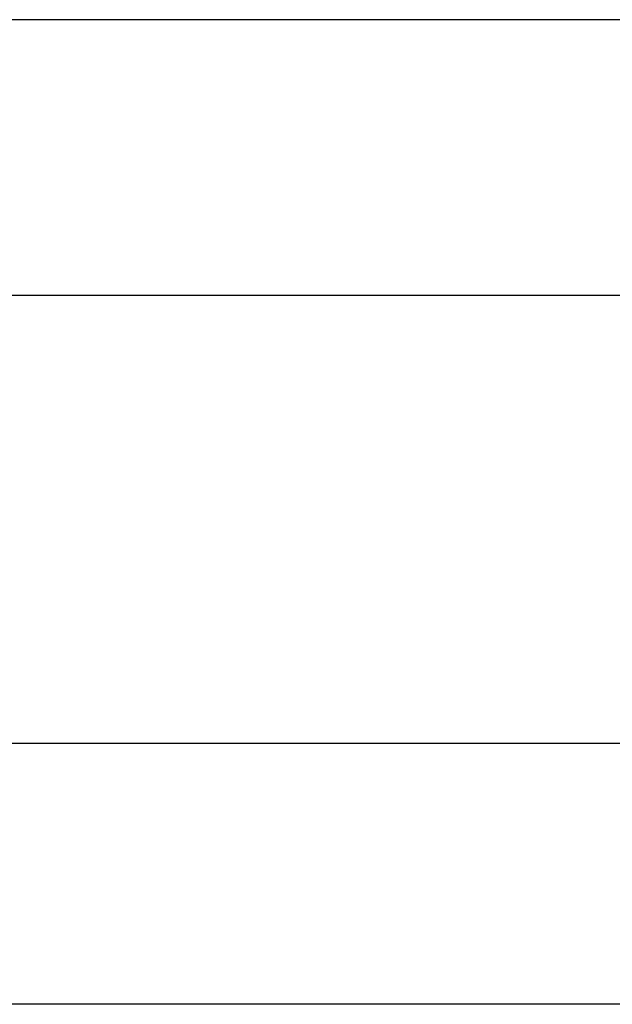
# Model space of a CAD drawing. Units: millimetres. Extents: x -26 to 420, y 0 to 522.
# Drawn here: x 77 to 98, y 65 to 100 of the extents above; entities that cross this region are included whole.
import ezdxf
from ezdxf.enums import TextEntityAlignment as Align

# ---------------------------------------------------------------- set-up
doc = ezdxf.new("R2010")
doc.units = ezdxf.units.MM
doc.layers.add('Drawing', color=7, linetype='Continuous')
doc.layers.add('SR00016_DUMMY_TU', color=7, linetype='Continuous')
doc.styles.add('SEACAD_arial_ttf', font='txt')
doc.dimstyles.new('ISO', dxfattribs={"dimtxt": 3.5, "dimasz": 3.5, "dimexe": 1.75, "dimexo": 0, "dimgap": 1.75, "dimtad": 1, "dimdec": 0, "dimlfac": 10, "dimdsep": 46, "dimtxsty": 'SEACAD_arial_ttf', "dimblk1": '_SE_FILLED', "dimblk2": '_SE_FILLED', "dimsah": 1, "dimcen": 1.75, "dimazin": 0, "dimtfac": 1, "dimtdec": 0, "dimtmove": 0, "dimatfit": 3, "dimfxl": 0, "dimtolj": 1, "dimarcsym": 0})

# ---------------------------------------------------------------- blocks, each defined once
blk = doc.blocks.new('SE4')
at = {"layer": 'SR00016_DUMMY_TU', "color": 7, "linetype": 'Continuous'}
for p, q in [((165.784, 90.552), (75.684, 90.552)), ((75.684, 74.552), (166.516, 74.552))]:
    blk.add_line(p, q, dxfattribs=at)
blk = doc.blocks.new('DMBLK2')
at = {"layer": 'Drawing', "linetype": 'Continuous'}
for points in [[(32.746, 96.914), (33.913, 96.914), (33.33, 100.414)], [(32.746, 68.714), (33.33, 65.214), (33.913, 68.714)]]:
    blk.add_hatch(color=136, dxfattribs=at).paths.add_polyline_path(points)
at = {"layer": 'Drawing', "color": 136, "linetype": 'Continuous'}
for p, q in [((184.81, 100.414), (31.58, 100.414)), ((33.33, 65.214), (33.33, 100.414)), ((184.81, 65.214), (31.58, 65.214))]:
    blk.add_line(p, q, dxfattribs=at)
at = {"layer": 'Drawing', "color": 136, "linetype": 'Continuous', "style": 'SEACAD_arial_ttf'}
for s, p in [(')', (27.357, 88.521)), ('352', (27.357, 80.303)), ('(', (27.357, 78.705))]:
    blk.add_text(s, height=3.5, rotation=90, dxfattribs=at).set_placement(p, align=Align.TOP_LEFT)
blk = doc.blocks.new('_SE_FILLED')
at = {"color": 0}
blk.add_line((0, 0), (-1, 0), dxfattribs=at)
blk.add_solid([(0, 0), (-1, -0.1665), (-1, 0.1665), (0, 0)], dxfattribs=at)

msp = doc.modelspace()

# ---------------------------------------------------------------- block references
at = {"layer": 'Drawing'}
msp.add_blockref('SE4', (0, 0), dxfattribs=at)

# ---------------------------------------------------------------- dimensions: what is measured, and where the dimension line sits
at = {"layer": 'Drawing', "color": 136, "linetype": 'Continuous'}
dim = msp.add_linear_dim(base=(33.3297, 65.214), p1=(184.8095, 65.214), p2=(184.8095, 100.414), angle=90, text='\\A1;(<>)', dimstyle='ISO', override={"dimdec": 2, "dimtdec": 2}, dxfattribs=at)
dim.commit()
dim.dimension.update_dxf_attribs({"geometry": 'DMBLK2', "text_midpoint": (33.3297, 82.814), "dimtype": 161})

doc.saveas('drawing.dxf')
